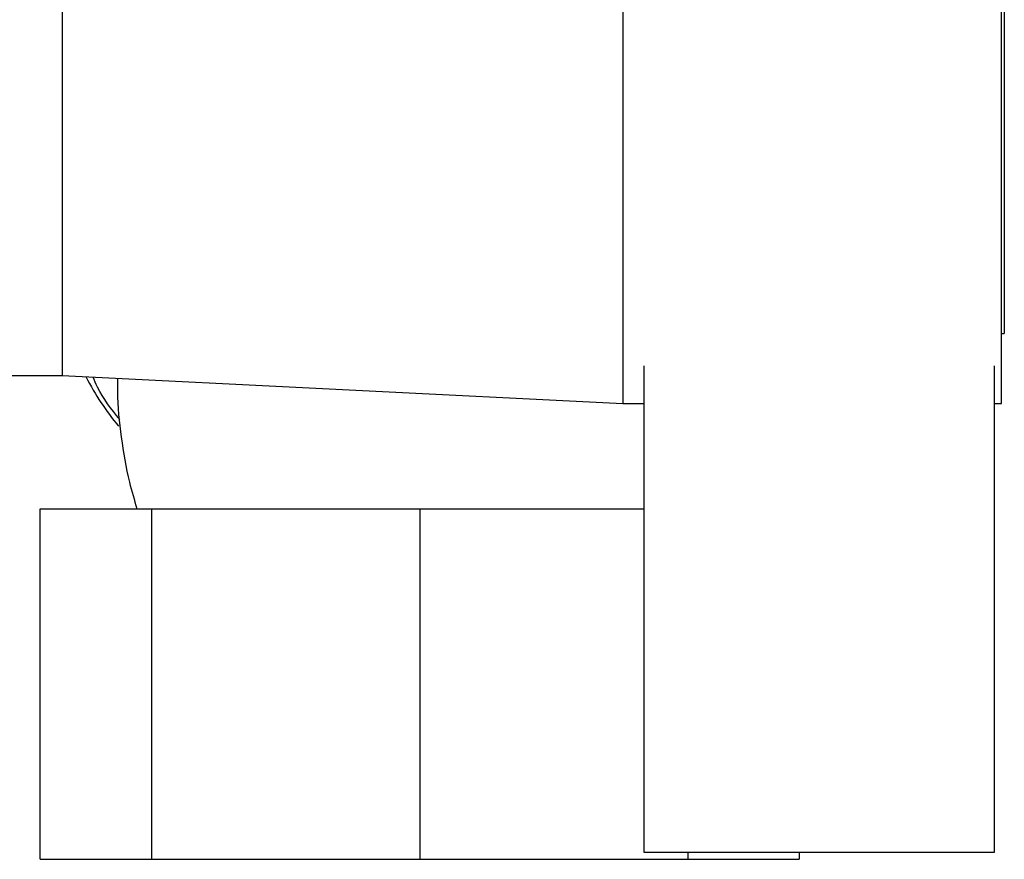
# Paper-space layout 'Blatt3' of a CAD drawing. Units: millimetres. Extents: x 0 to 4200, y 0 to 2970.
# Drawn here: x 2589 to 2660, y 1299 to 1359 of the extents above; entities that cross this region are included whole.
import ezdxf

# ---------------------------------------------------------------- set-up
doc = ezdxf.new("R2010")
doc.units = ezdxf.units.MM
doc.linetypes.add('SLD-Durchgehend', pattern=[0])
doc.layers.add('SLD-0', color=7, linetype='SLD-Durchgehend', lineweight=30)

psp = doc.layouts.new('Blatt3')

# ---------------------------------------------------------------- linework, layer by layer
at = {"layer": 'SLD-0', "ltscale": 10}
for p, q in [((2632.432, 1385.293), (2632.432, 1331.293)), ((2659.432, 1331.293), (2659.432, 1385.293)), ((2592.432, 1383.293), (2592.432, 1333.293)), ((2659.632, 1380.293), (2659.632, 1336.293)), ((2659.432, 1336.293), (2659.632, 1336.293)), ((2633.932, 1333.984), (2633.932, 1299.293)), ((2658.932, 1299.293), (2658.932, 1333.984)), ((2587.932, 1333.293), (2592.432, 1333.293)), ((2592.432, 1333.293), (2632.432, 1331.293)), ((2632.432, 1331.293), (2633.932, 1331.293)), ((2658.932, 1331.293), (2659.432, 1331.293)), ((2590.873, 1298.793), (2590.873, 1323.793)), ((2590.873, 1323.793), (2598.798, 1323.793)), ((2598.798, 1323.793), (2598.798, 1298.793)), ((2598.798, 1323.793), (2617.932, 1323.793)), ((2617.932, 1323.793), (2617.932, 1298.793)), ((2617.932, 1323.793), (2633.932, 1323.793)), ((2633.932, 1299.293), (2658.932, 1299.293)), ((2637.067, 1299.293), (2637.067, 1298.793)), ((2644.992, 1299.293), (2644.992, 1298.793)), ((2590.873, 1298.793), (2598.798, 1298.793)), ((2598.798, 1298.793), (2617.932, 1298.793)), ((2617.932, 1298.793), (2637.067, 1298.793)), ((2637.067, 1298.793), (2644.992, 1298.793))]:
    psp.add_line(p, q, dxfattribs=at)
at = {"layer": 'SLD-0', "ltscale": 100}
psp.add_arc((2610.343, 1341.386), 18.156, 206.84516, 220.10562, dxfattribs=at)
at = {"layer": 'SLD-0', "ltscale": 10}
for points, knots in [([(2596.538, 1330.157), (2595.943, 1330.906), (2595.177, 1331.871), (2594.737, 1332.943), (2594.639, 1333.183)], [0, 0, 0, 0, 0.776399, 1, 1, 1, 1]), ([(2596.381, 1333.095), (2596.374, 1332.784), (2596.343, 1331.38), (2596.615, 1328.894), (2597.073, 1326.088), (2597.579, 1324.417), (2597.769, 1323.789)], [0, 0, 0, 0, 0.098944, 0.44524, 0.791487, 1, 1, 1, 1])]:
    psp.add_open_spline(points, degree=3, knots=knots, dxfattribs=at)

doc.saveas('drawing.dxf')
